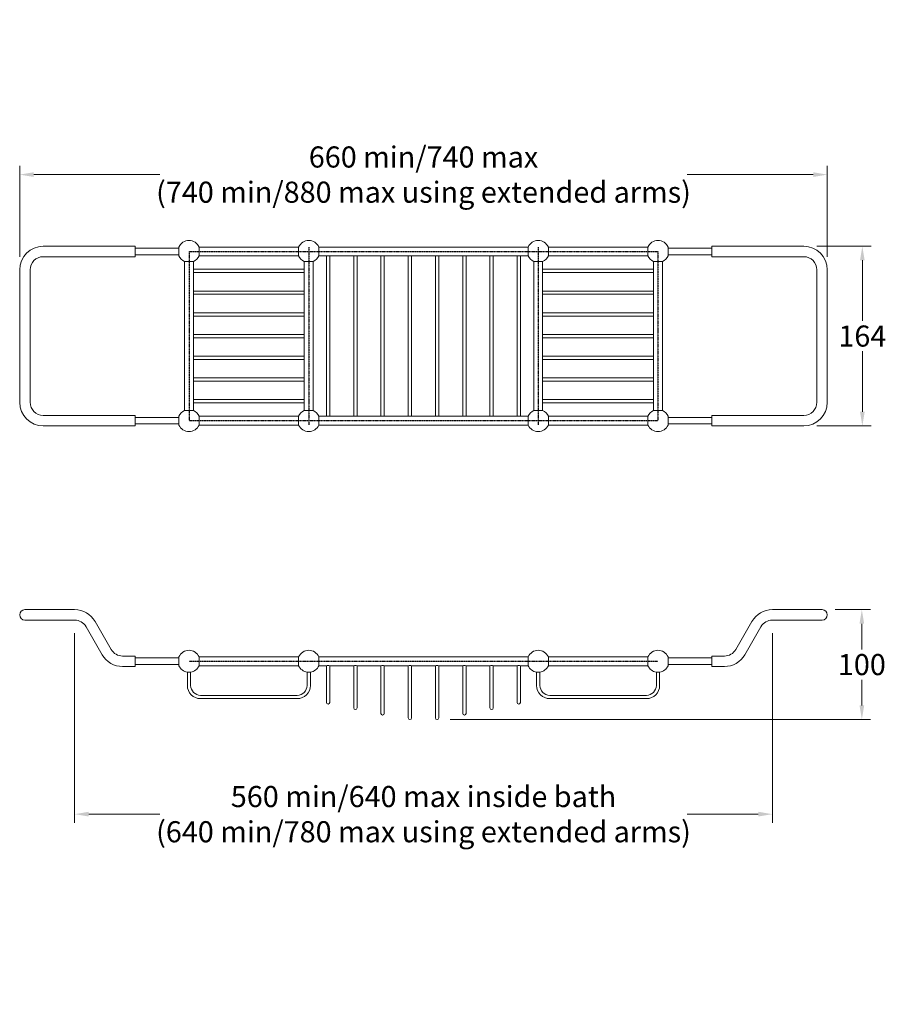
# Model space of a CAD drawing. Extents: x 67 to 856, y -124 to 772.
import ezdxf

# ---------------------------------------------------------------- set-up
doc = ezdxf.new("R2010")
doc.units = 0
doc.linetypes.add('HIDDEN', pattern=[0.375, 0.25, -0.125])
doc.layers.get('Defpoints').update_dxf_attribs({"linetype": 'CONTINUOUS'})
doc.layers.add('_COMPONENT', color=30, linetype='CONTINUOUS', lineweight=15)
doc.layers.add('_DIM', color=7, linetype='CONTINUOUS', lineweight=5)
doc.layers.add('_CON', color=6, linetype='HIDDEN', plot=False)
doc.styles.add('ANNOTATION', font='FTL_____.TTF')
doc.dimstyles.new('Catalogue', dxfattribs={"dimscale": 0, "dimtxt": 1.2, "dimasz": 0.8, "dimexe": 0.5, "dimexo": 0.75, "dimgap": 0.25, "dimtad": 0, "dimtih": 1, "dimtoh": 1, "dimdec": 1, "dimlfac": -1, "dimrnd": 1, "dimdsep": 46, "dimtxsty": 'ANNOTATION', "dimcen": 2, "dimclrd": 6, "dimclre": 6, "dimclrt": 256, "dimadec": 0, "dimazin": 2, "dimtfac": 1, "dimtdec": 1, "dimtofl": 0, "dimtmove": 0, "dimatfit": 3, "dimfxl": 1, "dimtolj": 1, "dimlwd": 5, "dimlwe": 5, "dimarcsym": 0})

# ---------------------------------------------------------------- blocks, each defined once
blk = doc.blocks.new('*D2')
at = {"layer": '_DIM', "color": 6, "lineweight": 5}
for p, q in [((66.51, 556.41), (66.51, 639.13)), ((801.84, 556.41), (801.84, 639.13)), ((79.32, 631.12), (194.17, 631.12)), ((789.03, 631.12), (674.17, 631.12))]:
    blk.add_line(p, q, dxfattribs=at)
at = {"layer": '_DIM', "color": 6}
for points in [[(79.32, 633.26), (79.32, 628.99), (66.51, 631.12)], [(789.03, 633.26), (789.03, 628.99), (801.84, 631.12)]]:
    blk.add_solid(points, dxfattribs=at)
at = {"layer": 'Defpoints', "color": 0}
for p in [(801.84, 631.12), (66.51, 544.4), (801.84, 544.4)]:
    blk.add_point(p, dxfattribs=at)
at = {"layer": '_DIM', "insert": (434.17, 631.12), "char_height": 19.2178, "attachment_point": 5, "style": 'ANNOTATION'}
blk.add_mtext('\\A1;660 min/740 max\\P(740 min/880 max using extended arms)', dxfattribs=at)
blk = doc.blocks.new('*D3')
at = {"layer": '_DIM', "color": 6, "lineweight": 5}
for p, q in [((792.35, 565.9), (841.74, 565.9)), ((833.73, 553.09), (833.73, 497.95)), ((833.73, 415.21), (833.73, 470.34)), ((792.35, 402.4), (841.74, 402.4))]:
    blk.add_line(p, q, dxfattribs=at)
at = {"layer": '_DIM', "color": 6}
for points in [[(831.6, 553.09), (835.87, 553.09), (833.73, 565.9)], [(831.6, 415.21), (835.87, 415.21), (833.73, 402.4)]]:
    blk.add_solid(points, dxfattribs=at)
at = {"layer": 'Defpoints', "color": 0}
for p in [(780.34, 565.9), (780.34, 402.4), (833.73, 402.4)]:
    blk.add_point(p, dxfattribs=at)
at = {"layer": '_DIM', "insert": (833.73, 484.15), "char_height": 19.218, "attachment_point": 5, "style": 'ANNOTATION'}
blk.add_mtext('\\A1;164', dxfattribs=at)
blk = doc.blocks.new('*D4')
at = {"layer": '_DIM', "color": 6, "lineweight": 5}
for p, q in [((809.1, 235.13), (841.3, 235.13)), ((833.29, 222.32), (833.29, 198.93)), ((833.29, 147.94), (833.29, 171.32)), ((458.58, 135.13), (841.3, 135.13))]:
    blk.add_line(p, q, dxfattribs=at)
at = {"layer": '_DIM', "color": 6}
for points in [[(831.15, 222.32), (835.42, 222.32), (833.29, 235.13)], [(831.15, 147.94), (835.42, 147.94), (833.29, 135.13)]]:
    blk.add_solid(points, dxfattribs=at)
at = {"layer": 'Defpoints', "color": 0}
for p in [(797.09, 235.13), (833.29, 235.13), (446.57, 135.13)]:
    blk.add_point(p, dxfattribs=at)
at = {"layer": '_DIM', "insert": (833.29, 185.13), "char_height": 19.218, "attachment_point": 5, "style": 'ANNOTATION'}
blk.add_mtext('\\A1;100', dxfattribs=at)
blk = doc.blocks.new('*D5')
at = {"layer": '_DIM', "color": 6, "lineweight": 5}
for p, q in [((116.51, 213.62), (116.51, 40.98)), ((751.84, 213.62), (751.84, 40.98)), ((129.32, 48.99), (194.17, 48.99)), ((739.03, 48.99), (674.17, 48.99))]:
    blk.add_line(p, q, dxfattribs=at)
at = {"layer": '_DIM', "color": 6}
for points in [[(129.32, 51.13), (129.32, 46.86), (116.51, 48.99)], [(739.03, 51.13), (739.03, 46.86), (751.84, 48.99)]]:
    blk.add_solid(points, dxfattribs=at)
at = {"layer": 'Defpoints', "color": 0}
for p in [(116.51, 225.63), (751.84, 225.63), (751.84, 48.99)]:
    blk.add_point(p, dxfattribs=at)
at = {"layer": '_DIM', "insert": (434.17, 48.99), "char_height": 19.2178, "attachment_point": 5, "style": 'ANNOTATION'}
blk.add_mtext('\\A1;560 min/640 max inside bath\\P(640 min/780 max using extended arms)', dxfattribs=at)

msp = doc.modelspace()

# ---------------------------------------------------------------- linework, layer by layer
at = {"layer": '_COMPONENT'}
for p, q in [((171.51, 565.9), (88.01, 565.9)), ((171.51, 565.9), (171.51, 556.4)), ((211.51, 565.15), (211.51, 557.15)), ((229.84, 565.15), (320.51, 565.15)), ((229.84, 557.15), (229.84, 565.15)), ((320.51, 565.15), (320.51, 557.15)), ((338.84, 557.15), (338.84, 565.15)), ((338.84, 565.15), (529.51, 565.15)), ((529.51, 565.15), (529.51, 557.15)), ((547.84, 557.15), (547.84, 565.15)), ((547.84, 565.15), (638.51, 565.15)), ((638.51, 565.15), (638.51, 557.15)), ((656.84, 557.15), (656.84, 565.15)), ((696.84, 565.9), (780.34, 565.9)), ((696.84, 565.9), (696.84, 556.4)), ((171.51, 556.4), (88.01, 556.4)), ((211.51, 564.15), (171.51, 564.15)), ((211.51, 558.15), (171.51, 558.15)), ((229.84, 557.15), (320.51, 557.15)), ((338.84, 557.15), (529.51, 557.15)), ((345.87, 557.15), (345.87, 411.15)), ((348.87, 557.15), (348.87, 411.15)), ((370.67, 557.15), (370.67, 411.15)), ((373.67, 557.15), (373.67, 411.15)), ((395.47, 557.15), (395.47, 411.15)), ((398.47, 557.15), (398.47, 411.15)), ((420.27, 557.15), (420.27, 411.15)), ((423.27, 557.15), (423.27, 411.15)), ((445.07, 557.15), (445.07, 411.15)), ((448.07, 557.15), (448.07, 411.15)), ((469.87, 557.15), (469.87, 411.15)), ((472.87, 557.15), (472.87, 411.15)), ((494.67, 557.15), (494.67, 411.15)), ((497.67, 557.15), (497.67, 411.15)), ((519.47, 557.15), (519.47, 411.15)), ((522.47, 557.15), (522.47, 411.15)), ((547.84, 557.15), (638.51, 557.15)), ((656.84, 564.15), (696.84, 564.15)), ((656.84, 558.15), (696.84, 558.15)), ((696.84, 556.4), (780.34, 556.4)), ((216.67, 551.98), (216.67, 416.31)), ((216.67, 551.98), (224.67, 551.98)), ((224.67, 551.98), (224.67, 416.31)), ((325.67, 551.98), (325.67, 416.31)), ((325.67, 551.98), (333.67, 551.98)), ((333.67, 551.98), (333.67, 416.31)), ((534.67, 551.98), (534.67, 416.31)), ((534.67, 551.98), (542.67, 551.98)), ((542.67, 551.98), (542.67, 416.31)), ((643.67, 551.98), (643.67, 416.31)), ((643.67, 551.98), (651.67, 551.98)), ((651.67, 551.98), (651.67, 416.31)), ((66.51, 544.4), (66.51, 423.9)), ((76.01, 544.4), (76.01, 423.9)), ((224.67, 544.9), (325.67, 544.9)), ((224.67, 541.9), (325.67, 541.9)), ((643.67, 544.9), (542.67, 544.9)), ((643.67, 541.9), (542.67, 541.9)), ((792.34, 544.4), (792.34, 423.9)), ((801.84, 544.4), (801.84, 423.9)), ((224.67, 525.15), (325.67, 525.15)), ((224.67, 522.15), (325.67, 522.15)), ((643.67, 525.15), (542.67, 525.15)), ((643.67, 522.15), (542.67, 522.15)), ((224.67, 505.4), (325.67, 505.4)), ((224.67, 502.4), (325.67, 502.4)), ((643.67, 505.4), (542.67, 505.4)), ((643.67, 502.4), (542.67, 502.4)), ((224.67, 485.65), (325.67, 485.65)), ((643.67, 485.65), (542.67, 485.65)), ((224.67, 482.65), (325.67, 482.65)), ((643.67, 482.65), (542.67, 482.65)), ((224.67, 465.9), (325.67, 465.9)), ((224.67, 462.9), (325.67, 462.9)), ((643.67, 465.9), (542.67, 465.9)), ((643.67, 462.9), (542.67, 462.9)), ((224.67, 446.15), (325.67, 446.15)), ((224.67, 443.15), (325.67, 443.15)), ((643.67, 446.15), (542.67, 446.15)), ((643.67, 443.15), (542.67, 443.15)), ((224.67, 426.4), (325.67, 426.4)), ((224.67, 423.4), (325.67, 423.4)), ((643.67, 426.4), (542.67, 426.4)), ((643.67, 423.4), (542.67, 423.4)), ((216.67, 416.31), (224.67, 416.31)), ((325.67, 416.31), (333.67, 416.31)), ((534.67, 416.31), (542.67, 416.31)), ((643.67, 416.31), (651.67, 416.31)), ((171.51, 411.9), (88.01, 411.9)), ((171.51, 402.4), (171.51, 411.9)), ((211.51, 410.15), (171.51, 410.15)), ((211.51, 404.15), (171.51, 404.15)), ((211.51, 403.15), (211.51, 411.15)), ((229.84, 411.15), (320.51, 411.15)), ((229.84, 411.15), (229.84, 403.15)), ((320.51, 403.15), (320.51, 411.15)), ((338.84, 411.15), (529.51, 411.15)), ((338.84, 411.15), (338.84, 403.15)), ((529.51, 403.15), (529.51, 411.15)), ((547.84, 411.15), (547.84, 403.15)), ((547.84, 411.15), (638.51, 411.15)), ((638.51, 403.15), (638.51, 411.15)), ((656.84, 411.15), (656.84, 403.15)), ((656.84, 410.15), (696.84, 410.15)), ((656.84, 404.15), (696.84, 404.15)), ((696.84, 411.9), (780.34, 411.9)), ((696.84, 402.4), (696.84, 411.9)), ((171.51, 402.4), (88.01, 402.4)), ((229.84, 403.15), (320.51, 403.15)), ((338.84, 403.15), (529.51, 403.15)), ((547.84, 403.15), (638.51, 403.15)), ((696.84, 402.4), (780.34, 402.4)), ((116.51, 235.13), (71.26, 235.13)), ((751.84, 235.13), (797.09, 235.13)), ((116.51, 225.63), (71.26, 225.63)), ((149.85, 198.88), (135.13, 224.38)), ((718.5, 198.88), (733.22, 224.38)), ((751.84, 225.63), (797.09, 225.63)), ((141.62, 194.13), (126.9, 219.63)), ((726.72, 194.13), (741.45, 219.63)), ((171.51, 192.88), (160.24, 192.88)), ((171.51, 192.88), (171.51, 183.38)), ((211.51, 191.13), (171.51, 191.13)), ((211.51, 192.13), (211.51, 184.13)), ((229.84, 192.13), (320.51, 192.13)), ((229.84, 184.13), (229.84, 192.13)), ((320.51, 192.13), (320.51, 184.13)), ((338.84, 192.13), (529.51, 192.13)), ((338.84, 184.13), (338.84, 192.13)), ((529.51, 184.13), (529.51, 192.13)), ((638.51, 192.13), (547.84, 192.13)), ((547.84, 192.13), (547.84, 184.13)), ((638.51, 184.13), (638.51, 192.13)), ((656.84, 192.13), (656.84, 184.13)), ((656.84, 191.13), (696.84, 191.13)), ((696.84, 192.88), (708.1, 192.88)), ((696.84, 192.88), (696.84, 183.38)), ((171.51, 183.38), (160.24, 183.38)), ((211.51, 185.13), (171.51, 185.13)), ((229.84, 184.13), (320.51, 184.13)), ((338.84, 184.13), (345.87, 184.13)), ((345.87, 184.13), (345.87, 150.63)), ((348.87, 184.13), (348.87, 150.63)), ((348.87, 184.13), (370.67, 184.13)), ((370.67, 184.13), (370.67, 145.63)), ((373.67, 184.13), (373.67, 145.63)), ((373.67, 184.13), (395.47, 184.13)), ((395.47, 184.13), (395.47, 140.63)), ((398.47, 184.13), (398.47, 140.63)), ((398.47, 184.13), (420.27, 184.13)), ((420.27, 184.13), (420.27, 136.63)), ((423.27, 184.13), (423.27, 136.63)), ((423.27, 184.13), (445.07, 184.13)), ((445.07, 184.13), (445.07, 136.63)), ((448.07, 184.13), (448.07, 136.63)), ((448.07, 184.13), (469.87, 184.13)), ((469.87, 184.13), (469.87, 140.63)), ((472.87, 184.13), (472.87, 140.63)), ((472.87, 184.13), (494.67, 184.13)), ((494.67, 184.13), (494.67, 145.63)), ((497.67, 184.13), (497.67, 145.63)), ((497.67, 184.13), (519.47, 184.13)), ((519.47, 184.13), (519.47, 150.63)), ((522.47, 184.13), (522.47, 150.63)), ((522.47, 184.13), (529.51, 184.13)), ((638.51, 184.13), (547.84, 184.13)), ((656.84, 185.13), (696.84, 185.13)), ((696.84, 183.38), (708.1, 183.38)), ((219.17, 178.24), (222.17, 178.24)), ((219.17, 178.24), (219.17, 166.13)), ((222.17, 178.24), (222.17, 166.13)), ((328.17, 178.24), (331.17, 178.24)), ((328.17, 178.24), (328.17, 166.13)), ((331.17, 178.24), (331.17, 166.13)), ((540.17, 178.24), (537.17, 178.24)), ((537.17, 178.24), (537.17, 166.13)), ((540.17, 178.24), (540.17, 166.13)), ((649.17, 178.24), (646.17, 178.24)), ((646.17, 178.24), (646.17, 166.13)), ((649.17, 178.24), (649.17, 166.13)), ((231.17, 157.13), (319.17, 157.13)), ((231.17, 154.13), (319.17, 154.13)), ((637.17, 157.13), (549.17, 157.13)), ((637.17, 154.13), (549.17, 154.13))]:
    msp.add_line(p, q, dxfattribs=at)
for centre, radius, start, end in [((88.01, 544.4), 21.5, 90, 180), ((220.67, 561.15), 10, 23.57818, 156.42182), ((329.67, 561.15), 10, 23.57818, 156.42182), ((538.67, 561.15), 10, 23.57818, 156.42182), ((647.67, 561.15), 10, 23.57818, 156.42182), ((780.34, 544.4), 21.5, 0, 90), ((88.01, 544.4), 12, 90, 180), ((220.67, 561.15), 10, 203.57818, 246.42182), ((220.67, 561.15), 10, 293.57818, 336.42182), ((329.67, 561.15), 10, 203.57818, 246.42182), ((329.67, 561.15), 10, 293.57818, 336.42182), ((538.67, 561.15), 10, 203.57818, 246.42182), ((538.67, 561.15), 10, 293.57818, 336.42182), ((647.67, 561.15), 10, 203.57818, 246.42182), ((647.67, 561.15), 10, 293.57818, 336.42182), ((780.34, 544.4), 12, 0, 90), ((88.01, 423.9), 21.5, 180, 270), ((88.01, 423.9), 12, 180, 270), ((780.34, 423.9), 12, 270, 0), ((780.34, 423.9), 21.5, 270, 0), ((220.67, 407.15), 10, 113.57818, 156.42182), ((220.67, 407.15), 10, 23.57818, 66.42182), ((329.67, 407.15), 10, 113.57818, 156.42182), ((329.67, 407.15), 10, 23.57818, 66.42182), ((538.67, 407.15), 10, 113.57818, 156.42182), ((538.67, 407.15), 10, 23.57818, 66.42182), ((647.67, 407.15), 10, 113.57818, 156.42182), ((647.67, 407.15), 10, 23.57818, 66.42182), ((220.67, 407.15), 10, 203.57818, 336.42182), ((329.67, 407.15), 10, 203.57818, 336.42182), ((538.67, 407.15), 10, 203.57818, 336.42182), ((647.67, 407.15), 10, 203.57818, 336.42182), ((71.26, 230.38), 4.75, 90, 270), ((116.51, 213.63), 21.5, 30, 90), ((751.84, 213.63), 21.5, 90, 150), ((797.09, 230.38), 4.75, 270, 90), ((116.51, 213.63), 12, 30, 90), ((751.84, 213.63), 12, 90, 150), ((160.24, 204.88), 12, 210, 270), ((220.67, 188.13), 10, 23.57818, 156.42182), ((329.67, 188.13), 10, 23.57818, 156.42182), ((538.67, 188.13), 10, 23.57818, 156.42182), ((647.67, 188.13), 10, 23.57818, 156.42182), ((708.1, 204.88), 12, 270, 330), ((160.24, 204.88), 21.5, 210, 270), ((708.1, 204.88), 21.5, 270, 330), ((220.67, 188.13), 10, 203.57818, 261.37307), ((220.67, 188.13), 10, 278.62693, 336.42182), ((329.67, 188.13), 10, 203.57818, 261.37307), ((329.67, 188.13), 10, 278.62693, 336.42182), ((347.37, 180.42), 4, 67.97569, 112.02431), ((372.17, 180.42), 4, 67.97569, 112.02431), ((396.97, 180.42), 4, 67.97569, 112.02431), ((421.77, 180.42), 4, 67.97569, 112.02431), ((446.57, 180.42), 4, 67.97569, 112.02431), ((471.37, 180.42), 4, 67.97569, 112.02431), ((496.17, 180.42), 4, 67.97569, 112.02431), ((520.97, 180.42), 4, 67.97569, 112.02431), ((538.67, 188.13), 10, 203.57818, 261.37307), ((538.67, 188.13), 10, 278.62693, 336.42182), ((647.67, 188.13), 10, 203.57818, 261.37307), ((647.67, 188.13), 10, 278.62693, 336.42182), ((231.17, 166.13), 12, 180, 270), ((231.17, 166.13), 9, 180, 270), ((319.17, 166.13), 12, 270, 0), ((319.17, 166.13), 9, 270, 0), ((549.17, 166.13), 12, 180, 270), ((549.17, 166.13), 9, 180, 270), ((637.17, 166.13), 12, 270, 0), ((637.17, 166.13), 9, 270, 0), ((347.37, 150.63), 1.5, 180, 0), ((372.17, 145.63), 1.5, 180, 0), ((496.17, 145.63), 1.5, 180, 0), ((520.97, 150.63), 1.5, 180, 0), ((396.97, 140.63), 1.5, 180, 0), ((421.77, 136.63), 1.5, 180, 0), ((446.57, 136.63), 1.5, 180, 0), ((471.37, 140.63), 1.5, 180, 0)]:
    msp.add_arc(centre, radius, start, end, dxfattribs=at)
at = {"layer": '_CON'}
for p, q in [((329.67, 565.15), (329.67, 403.15)), ((538.67, 565.15), (538.67, 403.15)), ((220.67, 561.15), (220.67, 407.15)), ((220.67, 561.15), (647.67, 561.15)), ((647.67, 561.15), (647.67, 407.15)), ((220.67, 407.15), (647.67, 407.15)), ((220.67, 188.13), (647.67, 188.13))]:
    msp.add_line(p, q, dxfattribs=at)

# ---------------------------------------------------------------- dimensions: what is measured, and where the dimension line sits
at = {"layer": '_DIM'}
for base, p1, p2, text, picture, middle in [((801.84, 631.12), (66.51, 544.4), (801.84, 544.4), '660 min/740 max\\P(740 min/880 max using extended arms)', '*D2', (434.17, 631.12)), ((751.84, 48.99), (116.51, 225.63), (751.84, 225.63), '560 min/640 max inside bath\\P(640 min/780 max using extended arms)', '*D5', (434.17, 48.99))]:
    dim = msp.add_linear_dim(base=base, p1=p1, p2=p2, text=text, dimstyle='Catalogue', override={"dimscale": 16.014793}, dxfattribs=at)
    dim.commit()
    dim.dimension.update_dxf_attribs({"geometry": picture, "text_midpoint": middle, "dimtype": 160})
dim = msp.add_linear_dim(base=(833.73, 402.4), p1=(780.34, 565.9), p2=(780.34, 402.4), angle=90, dimstyle='Catalogue', override={"dimscale": 16.014793}, dxfattribs=at)
dim.commit()
dim.dimension.update_dxf_attribs({"geometry": '*D3', "text_midpoint": (833.73, 484.15), "dimtype": 160})
dim = msp.add_linear_dim(base=(833.29, 235.13), p1=(446.57, 135.13), p2=(797.09, 235.13), angle=90, dimstyle='Catalogue', override={"dimscale": 16.014793}, dxfattribs=at)
dim.commit()
dim.dimension.update_dxf_attribs({"geometry": '*D4', "text_midpoint": (833.29, 185.13)})

doc.saveas('drawing.dxf')
